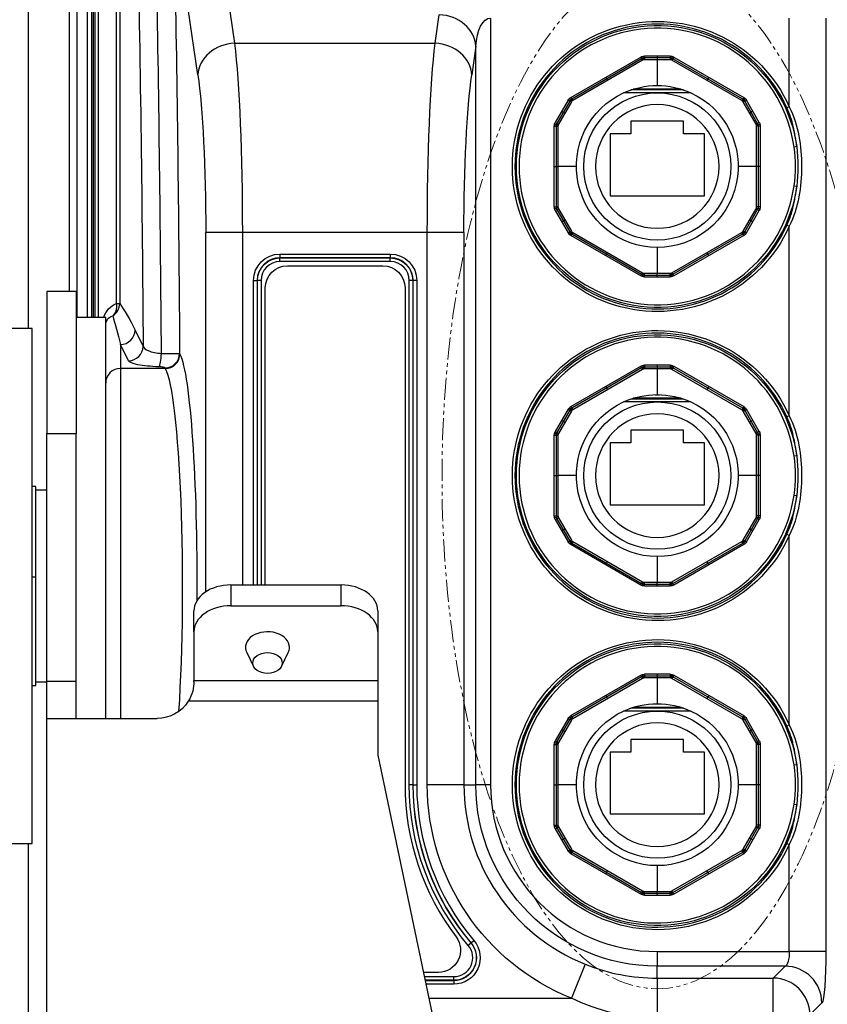
# Model space of a CAD drawing. Units: millimetres. Extents: x -1485 to 0, y 0 to 1050.
# Drawn here: x -462 to -352, y 390 to 523 of the extents above; entities that cross this region are included whole.
import ezdxf

# ---------------------------------------------------------------- set-up
doc = ezdxf.new("R2010")
doc.units = ezdxf.units.MM
doc.header["$LTSCALE"] = 5
doc.linetypes.add('PHANTOM', pattern=[11, 6, -1, 1, -1, 1, -1])
doc.layers.get('0').update_dxf_attribs({"lineweight": 25})
doc.layers.add('1', color=4, linetype='Continuous', lineweight=15)

msp = doc.modelspace()

# ---------------------------------------------------------------- linework, layer by layer
at = {"linetype": 'Continuous'}
for p, q in [((-460.69303, 481.37738), (-460.69303, 564.87914)), ((-455.11456, 486.37758), (-455.11456, 551.37914)), ((-454.11789, 551.37914), (-454.11789, 482.87649)), ((-452.12029, 551.37914), (-452.12029, 482.87649)), ((-451.89303, 551.37914), (-451.89303, 482.87649)), ((-451.64031, 482.87649), (-451.64031, 551.37914)), ((-451.1996, 551.37914), (-451.1996, 482.87649)), ((-448.72113, 484.75432), (-448.72113, 551.34519)), ((-448.28042, 551.34519), (-448.28042, 484.75432)), ((-433.98348, 529.10238), (-432.67334, 520.11808)), ((-437.65431, 515.83054), (-438.96445, 524.81484)), ((-405.39994, 520.11808), (-404.83373, 524.00089)), ((-397.86037, 523.54701), (-397.86037, 419.37914)), ((-357.23679, 511.4997), (-357.23679, 523.54701)), ((-352.25582, 523.54701), (-352.25582, 396.71181)), ((-432.67334, 520.11808), (-405.39994, 520.11808)), ((-399.85276, 519.71334), (-400.41897, 515.83054)), ((-399.85276, 419.37914), (-399.85276, 519.71334)), ((-386.94175, 512.76183), (-377.44432, 518.24517)), ((-377.31932, 518.02866), (-386.81675, 512.54532)), ((-377.19432, 517.81216), (-386.69175, 512.32882)), ((-377.44432, 518.24517), (-377.19432, 517.81216)), ((-376.94432, 518.37914), (-376.94432, 517.87914)), ((-373.44175, 518.37914), (-376.94432, 518.37914)), ((-373.44175, 518.12914), (-376.94432, 518.12914)), ((-373.44175, 517.87914), (-376.94432, 517.87914)), ((-375.19303, 518.37914), (-375.19303, 517.87914)), ((-375.19303, 517.87914), (-375.19303, 514.37914)), ((-373.44175, 518.37914), (-373.44175, 517.87914)), ((-372.94175, 518.24517), (-373.19175, 517.81216)), ((-363.69432, 512.32882), (-373.19175, 517.81216)), ((-363.56932, 512.54532), (-373.06675, 518.02866)), ((-372.94175, 518.24517), (-363.44432, 512.76183)), ((-382.19303, 515.5035), (-381.94303, 515.07049)), ((-368.19303, 515.5035), (-368.44303, 515.07049)), ((-371.60977, 513.77914), (-378.7763, 513.77914)), ((-371.92552, 513.88262), (-378.46054, 513.88262)), ((-375.49413, 514.37502), (-374.89193, 514.37502)), ((-387.30777, 512.3958), (-389.05906, 509.36248)), ((-387.30777, 512.3958), (-386.87476, 512.1458)), ((-386.94175, 512.76183), (-386.69175, 512.32882)), ((-375.19303, 513.37914), (-379.77561, 513.37914)), ((-370.61046, 513.37914), (-375.19303, 513.37914)), ((-363.44432, 512.76183), (-363.69432, 512.32882)), ((-363.51131, 512.1458), (-363.0783, 512.3958)), ((-361.32701, 509.36248), (-363.0783, 512.3958)), ((-387.09126, 512.2708), (-388.84255, 509.23748)), ((-386.87476, 512.1458), (-388.62605, 509.11248)), ((-361.76002, 509.11248), (-363.51131, 512.1458)), ((-361.54352, 509.23748), (-363.2948, 512.2708)), ((-357.23679, 511.4997), (-357.55894, 511.35402)), ((-388.18342, 510.87914), (-387.7504, 510.62914)), ((-362.20265, 510.87914), (-362.63567, 510.62914)), ((-389.19303, 508.86248), (-388.69303, 508.86248)), ((-389.19303, 497.8958), (-389.19303, 508.86248)), ((-389.05906, 509.36248), (-388.62605, 509.11248)), ((-388.94303, 508.86248), (-388.94303, 497.8958)), ((-388.69303, 508.86248), (-388.69303, 497.8958)), ((-371.60803, 509.52914), (-378.77803, 509.52914)), ((-378.77803, 509.52914), (-378.77803, 507.80914)), ((-371.60803, 507.80914), (-371.60803, 509.52914)), ((-361.32701, 509.36248), (-361.76002, 509.11248)), ((-361.71007, 508.99189), (-361.22711, 509.1213)), ((-361.69303, 497.8958), (-361.69303, 508.86248)), ((-361.19303, 508.86248), (-361.69303, 508.86248)), ((-361.44303, 497.8958), (-361.44303, 508.86248)), ((-361.19303, 508.86248), (-361.19303, 497.8958)), ((-378.77803, 507.80914), (-381.60303, 507.80914)), ((-381.60303, 507.80914), (-381.60303, 499.40914)), ((-368.78303, 507.80914), (-371.60803, 507.80914)), ((-368.78303, 499.40914), (-368.78303, 507.80914)), ((-356.23735, 506.07518), (-356.58739, 506.0254)), ((-389.19303, 503.37914), (-388.69303, 503.37914)), ((-386.19303, 503.37914), (-388.69303, 503.37914)), ((-361.69303, 503.37914), (-364.19303, 503.37914)), ((-361.19303, 503.37914), (-361.69303, 503.37914)), ((-356.58739, 500.73289), (-356.23735, 500.6831)), ((-381.60303, 499.40914), (-368.78303, 499.40914)), ((-389.19303, 497.8958), (-388.69303, 497.8958)), ((-388.676, 497.7664), (-389.15896, 497.63699)), ((-361.71007, 497.7664), (-361.22711, 497.63699)), ((-361.19303, 497.8958), (-361.69303, 497.8958)), ((-389.05906, 497.3958), (-388.62605, 497.6458)), ((-389.05906, 497.3958), (-387.30777, 494.36248)), ((-388.84255, 497.5208), (-387.09126, 494.48748)), ((-388.62605, 497.6458), (-386.87476, 494.61248)), ((-363.51131, 494.61248), (-361.76002, 497.6458)), ((-363.2948, 494.48748), (-361.54352, 497.5208)), ((-363.0783, 494.36248), (-361.32701, 497.3958)), ((-361.32701, 497.3958), (-361.76002, 497.6458)), ((-388.18342, 495.87914), (-387.7504, 496.12914)), ((-362.20265, 495.87914), (-362.63567, 496.12914)), ((-357.55894, 495.40427), (-357.23679, 495.25859)), ((-357.23679, 469.4997), (-357.23679, 495.25859)), ((-431.61138, 494.39281), (-436.59235, 494.39281)), ((-436.59235, 445.5769), (-436.59235, 494.39281)), ((-406.46191, 494.39281), (-431.61138, 494.39281)), ((-431.61138, 494.39281), (-431.61138, 446.5212)), ((-401.48093, 494.39281), (-406.46191, 494.39281)), ((-406.46191, 419.37914), (-406.46191, 494.39281)), ((-401.48093, 494.39281), (-401.48093, 419.37914)), ((-387.30777, 494.36248), (-386.87476, 494.61248)), ((-386.7953, 494.50893), (-387.14885, 494.15538)), ((-386.69175, 494.42947), (-386.94175, 493.99646)), ((-386.94175, 493.99646), (-386.69175, 494.42947)), ((-377.44432, 488.51312), (-386.94175, 493.99646)), ((-386.81675, 494.21296), (-377.31932, 488.72963)), ((-386.69175, 494.42947), (-377.19432, 488.94613)), ((-373.19175, 488.94613), (-363.69432, 494.42947)), ((-373.06675, 488.72963), (-363.56932, 494.21296)), ((-363.44432, 493.99646), (-372.94175, 488.51312)), ((-363.44432, 493.99646), (-363.69432, 494.42947)), ((-363.59077, 494.50893), (-363.23722, 494.15538)), ((-363.51131, 494.61248), (-363.0783, 494.36248)), ((-363.0783, 494.36248), (-363.51131, 494.61248)), ((-375.19303, 492.37914), (-375.19303, 488.87914)), ((-426.49303, 491.47502), (-426.49303, 490.98262)), ((-426.49303, 491.47502), (-411.49303, 491.47502)), ((-411.49303, 491.47502), (-411.49303, 490.98262)), ((-382.19303, 491.25479), (-381.94303, 491.6878)), ((-368.19303, 491.25479), (-368.44303, 491.6878)), ((-426.49303, 490.98262), (-426.49303, 490.952)), ((-411.49303, 490.98262), (-426.49303, 490.98262)), ((-426.49303, 490.45959), (-426.49303, 490.952)), ((-426.49303, 490.952), (-411.49303, 490.952)), ((-411.49303, 490.45959), (-426.49303, 490.45959)), ((-425.49303, 489.87914), (-412.49303, 489.87914)), ((-411.49303, 490.952), (-411.49303, 490.98262)), ((-411.49303, 490.45959), (-411.49303, 490.952)), ((-377.44432, 488.51312), (-377.19432, 488.94613)), ((-376.94432, 488.37914), (-376.94432, 488.87914)), ((-376.94432, 488.87914), (-373.44175, 488.87914)), ((-376.94432, 488.62914), (-373.44175, 488.62914)), ((-376.94432, 488.37914), (-373.44175, 488.37914)), ((-375.19303, 488.37914), (-375.19303, 488.87914)), ((-373.44175, 488.37914), (-373.44175, 488.87914)), ((-372.94175, 488.51312), (-373.19175, 488.94613)), ((-430.08891, 487.87914), (-429.59651, 487.87914)), ((-430.08891, 446.52083), (-430.08891, 487.87914)), ((-429.56589, 487.87914), (-429.59651, 487.87914)), ((-429.59651, 487.87914), (-429.59651, 446.52083)), ((-429.07348, 487.87914), (-429.56589, 487.87914)), ((-429.56589, 446.52083), (-429.56589, 487.87914)), ((-429.07348, 487.87914), (-429.07348, 446.52083)), ((-408.42018, 487.87914), (-408.91258, 487.87914)), ((-408.91258, 419.37914), (-408.91258, 487.87914)), ((-408.42018, 487.87914), (-408.42018, 419.37914)), ((-408.38956, 487.87914), (-408.42018, 487.87914)), ((-408.38956, 419.37914), (-408.38956, 487.87914)), ((-407.89716, 487.87914), (-408.38956, 487.87914)), ((-407.89716, 487.87914), (-407.89716, 419.37914)), ((-454.19303, 486.37914), (-458.19303, 486.37914)), ((-458.19303, 486.37914), (-458.19303, 467.10691)), ((-454.19303, 486.37914), (-454.19303, 467.10691)), ((-428.49303, 446.52118), (-428.49303, 486.87914)), ((-409.49303, 486.87914), (-409.49303, 419.37914)), ((-448.72113, 484.75432), (-448.28042, 484.75432)), ((-450.19303, 482.87914), (-454.19303, 482.87914)), ((-450.19303, 428.38136), (-450.19303, 482.87914)), ((-460.19303, 481.37914), (-462.99303, 481.37914)), ((-460.19303, 411.37914), (-460.19303, 481.37914)), ((-446.20065, 481.15489), (-445.10058, 478.93779)), ((-448.19303, 479.18527), (-448.19303, 475.92338)), ((-447.09297, 476.96818), (-448.19303, 479.18527)), ((-440.13522, 477.97089), (-440.09657, 477.89299)), ((-376.94432, 476.37914), (-376.94432, 475.87914)), ((-373.44175, 476.37914), (-376.94432, 476.37914)), ((-375.19303, 476.37914), (-375.19303, 475.87914)), ((-373.44175, 476.37914), (-373.44175, 475.87914)), ((-442.08896, 475.92338), (-448.19303, 475.92338)), ((-448.19303, 475.92338), (-448.19303, 428.38015)), ((-442.08896, 475.92338), (-442.12761, 476.00128)), ((-386.94175, 470.76183), (-377.44432, 476.24517)), ((-377.31932, 476.02866), (-386.81675, 470.54532)), ((-377.19432, 475.81216), (-386.69175, 470.32882)), ((-377.44432, 476.24517), (-377.19432, 475.81216)), ((-373.44175, 476.12914), (-376.94432, 476.12914)), ((-373.44175, 475.87914), (-376.94432, 475.87914)), ((-375.19303, 475.87914), (-375.19303, 472.37914)), ((-372.94175, 476.24517), (-373.19175, 475.81216)), ((-363.69432, 470.32882), (-373.19175, 475.81216)), ((-363.56932, 470.54532), (-373.06675, 476.02866)), ((-372.94175, 476.24517), (-363.44432, 470.76183)), ((-382.19303, 473.5035), (-381.94303, 473.07049)), ((-375.49413, 472.37502), (-374.89193, 472.37502)), ((-368.19303, 473.5035), (-368.44303, 473.07049)), ((-375.19303, 471.37914), (-379.77561, 471.37914)), ((-371.60977, 471.77914), (-378.7763, 471.77914)), ((-371.92552, 471.88262), (-378.46054, 471.88262)), ((-370.61046, 471.37914), (-375.19303, 471.37914)), ((-387.30777, 470.3958), (-389.05906, 467.36248)), ((-387.09126, 470.2708), (-388.84255, 467.23748)), ((-386.87476, 470.1458), (-388.62605, 467.11248)), ((-387.30777, 470.3958), (-386.87476, 470.1458)), ((-386.94175, 470.76183), (-386.69175, 470.32882)), ((-363.44432, 470.76183), (-363.69432, 470.32882)), ((-363.51131, 470.1458), (-363.0783, 470.3958)), ((-361.76002, 467.11248), (-363.51131, 470.1458)), ((-361.54352, 467.23748), (-363.2948, 470.2708)), ((-361.32701, 467.36248), (-363.0783, 470.3958)), ((-388.18342, 468.87914), (-387.7504, 468.62914)), ((-362.20265, 468.87914), (-362.63567, 468.62914)), ((-357.23679, 469.4997), (-357.55894, 469.35402)), ((-458.19303, 467.10691), (-454.19303, 467.10691)), ((-458.19303, 433.45078), (-458.19303, 467.10691)), ((-454.19303, 433.45078), (-454.19303, 467.10691)), ((-389.05906, 467.36248), (-388.62605, 467.11248)), ((-371.60803, 467.52914), (-378.77803, 467.52914)), ((-378.77803, 467.52914), (-378.77803, 465.80914)), ((-371.60803, 465.80914), (-371.60803, 467.52914)), ((-361.32701, 467.36248), (-361.76002, 467.11248)), ((-361.71007, 466.99189), (-361.22711, 467.1213)), ((-389.19303, 466.86248), (-388.69303, 466.86248)), ((-389.19303, 455.8958), (-389.19303, 466.86248)), ((-388.94303, 466.86248), (-388.94303, 455.8958)), ((-388.69303, 466.86248), (-388.69303, 455.8958)), ((-378.77803, 465.80914), (-381.60303, 465.80914)), ((-381.60303, 465.80914), (-381.60303, 457.40914)), ((-368.78303, 465.80914), (-371.60803, 465.80914)), ((-368.78303, 457.40914), (-368.78303, 465.80914)), ((-361.19303, 466.86248), (-361.69303, 466.86248)), ((-361.69303, 455.8958), (-361.69303, 466.86248)), ((-361.44303, 455.8958), (-361.44303, 466.86248)), ((-361.19303, 466.86248), (-361.19303, 455.8958)), ((-356.23735, 464.07518), (-356.58739, 464.0254)), ((-389.19303, 461.37914), (-388.69303, 461.37914)), ((-386.19303, 461.37914), (-388.69303, 461.37914)), ((-361.69303, 461.37914), (-364.19303, 461.37914)), ((-361.19303, 461.37914), (-361.69303, 461.37914)), ((-459.69303, 459.87914), (-460.19303, 459.87914)), ((-459.69303, 432.87914), (-459.69303, 459.87914)), ((-458.19303, 459.37914), (-459.69303, 459.37914)), ((-356.58739, 458.73289), (-356.23735, 458.6831)), ((-381.60303, 457.40914), (-368.78303, 457.40914)), ((-389.19303, 455.8958), (-388.69303, 455.8958)), ((-388.676, 455.7664), (-389.15896, 455.63699)), ((-389.05906, 455.3958), (-388.62605, 455.6458)), ((-389.05906, 455.3958), (-387.30777, 452.36248)), ((-388.84255, 455.5208), (-387.09126, 452.48748)), ((-388.62605, 455.6458), (-386.87476, 452.61248)), ((-363.51131, 452.61248), (-361.76002, 455.6458)), ((-363.2948, 452.48748), (-361.54352, 455.5208)), ((-363.0783, 452.36248), (-361.32701, 455.3958)), ((-361.32701, 455.3958), (-361.76002, 455.6458)), ((-361.71007, 455.7664), (-361.22711, 455.63699)), ((-361.19303, 455.8958), (-361.69303, 455.8958)), ((-388.18342, 453.87914), (-387.7504, 454.12914)), ((-362.20265, 453.87914), (-362.63567, 454.12914)), ((-387.30777, 452.36248), (-386.87476, 452.61248)), ((-386.7953, 452.50893), (-387.14885, 452.15538)), ((-386.69175, 452.42947), (-386.94175, 451.99646)), ((-386.94175, 451.99646), (-386.69175, 452.42947)), ((-386.81675, 452.21296), (-377.31932, 446.72963)), ((-386.69175, 452.42947), (-377.19432, 446.94613)), ((-373.19175, 446.94613), (-363.69432, 452.42947)), ((-373.06675, 446.72963), (-363.56932, 452.21296)), ((-363.44432, 451.99646), (-363.69432, 452.42947)), ((-363.59077, 452.50893), (-363.23722, 452.15538)), ((-363.51131, 452.61248), (-363.0783, 452.36248)), ((-363.0783, 452.36248), (-363.51131, 452.61248)), ((-357.55894, 453.40427), (-357.23679, 453.25859)), ((-357.23679, 427.4997), (-357.23679, 453.25859)), ((-377.44432, 446.51312), (-386.94175, 451.99646)), ((-363.44432, 451.99646), (-372.94175, 446.51312)), ((-382.19303, 449.25479), (-381.94303, 449.6878)), ((-375.19303, 450.37914), (-375.19303, 446.87914)), ((-368.19303, 449.25479), (-368.44303, 449.6878)), ((-459.69303, 447.55575), (-460.19303, 447.55575)), ((-377.44432, 446.51312), (-377.19432, 446.94613)), ((-376.94432, 446.37914), (-376.94432, 446.87914)), ((-376.94432, 446.87914), (-373.44175, 446.87914)), ((-375.19303, 446.37914), (-375.19303, 446.87914)), ((-373.44175, 446.37914), (-373.44175, 446.87914)), ((-372.94175, 446.51312), (-373.19175, 446.94613)), ((-433.19303, 446.52128), (-418.19303, 446.52128)), ((-433.19303, 446.52128), (-433.19303, 443.69285)), ((-418.19303, 443.69285), (-418.19303, 446.52128)), ((-376.94432, 446.62914), (-373.44175, 446.62914)), ((-376.94432, 446.37914), (-373.44175, 446.37914)), ((-438.19303, 440.15732), (-438.19303, 442.98575)), ((-433.19303, 443.69285), (-418.19303, 443.69285)), ((-413.19303, 442.98575), (-413.19303, 440.15732)), ((-438.19303, 440.15732), (-438.19303, 433.55072)), ((-413.19303, 440.15732), (-413.19303, 433.55072)), ((-431.02146, 437.32889), (-430.07865, 435.44327)), ((-426.30742, 435.44327), (-425.36461, 437.32889)), ((-438.19303, 433.37914), (-438.19303, 433.55072)), ((-438.19303, 433.55072), (-413.19303, 433.55072)), ((-413.19303, 433.55072), (-413.19303, 430.72229)), ((-386.94175, 428.76183), (-377.44432, 434.24517)), ((-377.31932, 434.02866), (-386.81675, 428.54532)), ((-377.19432, 433.81216), (-386.69175, 428.32882)), ((-377.44432, 434.24517), (-377.19432, 433.81216)), ((-376.94432, 434.37914), (-376.94432, 433.87914)), ((-373.44175, 434.37914), (-376.94432, 434.37914)), ((-373.44175, 434.12914), (-376.94432, 434.12914)), ((-373.44175, 433.87914), (-376.94432, 433.87914)), ((-375.19303, 434.37914), (-375.19303, 433.87914)), ((-375.19303, 433.87914), (-375.19303, 430.37914)), ((-373.44175, 434.37914), (-373.44175, 433.87914)), ((-372.94175, 434.24517), (-373.19175, 433.81216)), ((-363.69432, 428.32882), (-373.19175, 433.81216)), ((-363.56932, 428.54532), (-373.06675, 434.02866)), ((-372.94175, 434.24517), (-363.44432, 428.76183)), ((-460.19303, 432.87914), (-459.69303, 432.87914)), ((-459.69303, 433.37914), (-458.19303, 433.37914)), ((-458.19303, 433.45078), (-454.19303, 433.45078)), ((-458.19303, 428.37914), (-458.19303, 433.45078)), ((-454.19303, 428.37914), (-454.19303, 433.45078)), ((-382.19303, 431.5035), (-381.94303, 431.07049)), ((-368.19303, 431.5035), (-368.44303, 431.07049)), ((-413.19303, 430.72229), (-438.95734, 430.72229)), ((-413.19303, 430.72229), (-413.19303, 423.37914)), ((-371.60977, 429.77914), (-378.7763, 429.77914)), ((-371.92552, 429.88262), (-378.46054, 429.88262)), ((-375.49413, 430.37502), (-374.89193, 430.37502)), ((-458.19303, 428.37914), (-449.19303, 428.37914)), ((-458.19303, 318.37914), (-458.19303, 428.37914)), ((-449.19303, 428.37914), (-443.19303, 428.37914)), ((-387.30777, 428.3958), (-389.05906, 425.36248)), ((-387.09126, 428.2708), (-388.84255, 425.23748)), ((-386.87476, 428.1458), (-388.62605, 425.11248)), ((-387.30777, 428.3958), (-386.87476, 428.1458)), ((-386.94175, 428.76183), (-386.69175, 428.32882)), ((-375.19303, 429.37914), (-379.77561, 429.37914)), ((-370.61046, 429.37914), (-375.19303, 429.37914)), ((-363.44432, 428.76183), (-363.69432, 428.32882)), ((-363.51131, 428.1458), (-363.0783, 428.3958)), ((-361.76002, 425.11248), (-363.51131, 428.1458)), ((-361.54352, 425.23748), (-363.2948, 428.2708)), ((-361.32701, 425.36248), (-363.0783, 428.3958)), ((-388.18342, 426.87914), (-387.7504, 426.62914)), ((-362.20265, 426.87914), (-362.63567, 426.62914)), ((-357.23679, 427.4997), (-357.55894, 427.35402)), ((-371.60803, 425.52914), (-378.77803, 425.52914)), ((-378.77803, 425.52914), (-378.77803, 423.80914)), ((-371.60803, 423.80914), (-371.60803, 425.52914)), ((-389.19303, 424.86248), (-388.69303, 424.86248)), ((-389.19303, 413.8958), (-389.19303, 424.86248)), ((-389.05906, 425.36248), (-388.62605, 425.11248)), ((-388.94303, 424.86248), (-388.94303, 413.8958)), ((-388.69303, 424.86248), (-388.69303, 413.8958)), ((-361.32701, 425.36248), (-361.76002, 425.11248)), ((-361.71007, 424.99189), (-361.22711, 425.1213)), ((-361.19303, 424.86248), (-361.69303, 424.86248)), ((-361.69303, 413.8958), (-361.69303, 424.86248)), ((-361.44303, 413.8958), (-361.44303, 424.86248)), ((-361.19303, 424.86248), (-361.19303, 413.8958)), ((-413.19303, 423.37914), (-398.20771, 352.19883)), ((-378.77803, 423.80914), (-381.60303, 423.80914)), ((-381.60303, 423.80914), (-381.60303, 415.40914)), ((-368.78303, 423.80914), (-371.60803, 423.80914)), ((-368.78303, 415.40914), (-368.78303, 423.80914)), ((-356.23735, 422.07518), (-356.58739, 422.0254)), ((-408.42018, 419.37914), (-408.91258, 419.37914)), ((-408.42018, 419.37914), (-408.38956, 419.37914)), ((-408.38956, 419.37914), (-407.89716, 419.37914)), ((-401.48093, 419.37914), (-406.46191, 419.37914)), ((-401.48093, 419.37914), (-399.85276, 419.37914)), ((-397.86037, 419.37914), (-399.85276, 419.37914)), ((-389.19303, 419.37914), (-388.69303, 419.37914)), ((-386.19303, 419.37914), (-388.69303, 419.37914)), ((-361.69303, 419.37914), (-364.19303, 419.37914)), ((-361.19303, 419.37914), (-361.69303, 419.37914)), ((-356.58739, 416.73289), (-356.23735, 416.6831)), ((-381.60303, 415.40914), (-368.78303, 415.40914)), ((-389.19303, 413.8958), (-388.69303, 413.8958)), ((-388.676, 413.7664), (-389.15896, 413.63699)), ((-389.05906, 413.3958), (-388.62605, 413.6458)), ((-389.05906, 413.3958), (-387.30777, 410.36248)), ((-388.84255, 413.5208), (-387.09126, 410.48748)), ((-388.62605, 413.6458), (-386.87476, 410.61248)), ((-363.51131, 410.61248), (-361.76002, 413.6458)), ((-363.2948, 410.48748), (-361.54352, 413.5208)), ((-363.0783, 410.36248), (-361.32701, 413.3958)), ((-361.32701, 413.3958), (-361.76002, 413.6458)), ((-361.71007, 413.7664), (-361.22711, 413.63699)), ((-361.19303, 413.8958), (-361.69303, 413.8958)), ((-388.18342, 411.87914), (-387.7504, 412.12914)), ((-362.20265, 411.87914), (-362.63567, 412.12914)), ((-462.99303, 411.37914), (-460.19303, 411.37914)), ((-460.69303, 345.54675), (-460.69303, 411.38091)), ((-357.55894, 411.40427), (-357.23679, 411.25859)), ((-357.23679, 396.71181), (-357.23679, 411.25859)), ((-387.30777, 410.36248), (-386.87476, 410.61248)), ((-386.7953, 410.50893), (-387.14885, 410.15538)), ((-386.69175, 410.42947), (-386.94175, 409.99646)), ((-386.94175, 409.99646), (-386.69175, 410.42947)), ((-377.44432, 404.51312), (-386.94175, 409.99646)), ((-386.81675, 410.21296), (-377.31932, 404.72963)), ((-386.69175, 410.42947), (-377.19432, 404.94613)), ((-373.19175, 404.94613), (-363.69432, 410.42947)), ((-373.06675, 404.72963), (-363.56932, 410.21296)), ((-363.44432, 409.99646), (-372.94175, 404.51312)), ((-363.44432, 409.99646), (-363.69432, 410.42947)), ((-363.59077, 410.50893), (-363.23722, 410.15538)), ((-363.51131, 410.61248), (-363.0783, 410.36248)), ((-363.0783, 410.36248), (-363.51131, 410.61248)), ((-375.19303, 408.37914), (-375.19303, 404.87914)), ((-382.19303, 407.25479), (-381.94303, 407.6878)), ((-368.19303, 407.25479), (-368.44303, 407.6878)), ((-377.44432, 404.51312), (-377.19432, 404.94613)), ((-376.94432, 404.37914), (-376.94432, 404.87914)), ((-376.94432, 404.87914), (-373.44175, 404.87914)), ((-376.94432, 404.62914), (-373.44175, 404.62914)), ((-376.94432, 404.37914), (-373.44175, 404.37914)), ((-375.19303, 404.37914), (-375.19303, 404.87914)), ((-373.44175, 404.37914), (-373.44175, 404.87914)), ((-372.94175, 404.51312), (-373.19175, 404.94613)), ((-400.5176, 397.86846), (-400.89289, 397.54968)), ((-400.5176, 397.86846), (-400.49426, 397.88828)), ((-400.49426, 397.88828), (-400.11897, 398.20705)), ((-375.19303, 396.71181), (-357.23679, 396.71181)), ((-375.19303, 396.71181), (-375.19303, 394.71942)), ((-352.25582, 396.71181), (-357.23679, 396.71181)), ((-385.01232, 394.994), (-386.87285, 390.37355)), ((-375.19303, 393.10016), (-375.19303, 394.71942)), ((-357.79584, 394.71942), (-375.19303, 394.71942)), ((-359.4151, 393.10016), (-357.79584, 394.71942)), ((-404.94266, 393.87914), (-406.9826, 393.87914)), ((-406.86031, 393.29869), (-402.85962, 393.29869)), ((-402.85962, 392.80629), (-406.75692, 392.80629)), ((-406.75027, 392.77567), (-402.85962, 392.77567)), ((-402.85962, 392.28327), (-406.64688, 392.28327)), ((-402.85962, 392.80629), (-402.85962, 393.29869)), ((-402.85962, 392.77567), (-402.85962, 392.80629)), ((-402.85962, 392.77567), (-402.85962, 392.28327)), ((-375.19303, 393.10016), (-375.19303, 387.66831)), ((-375.19303, 393.10016), (-359.4151, 393.10016)), ((-359.4151, 387.66831), (-359.4151, 393.10016)), ((-406.24463, 390.37355), (-386.87285, 390.37355)), ((-352.81486, 389.73844), (-354.43413, 388.11918))]:
    msp.add_line(p, q, dxfattribs=at)
for centre in [(-375.19303, 503.37914), (-375.19303, 461.37914), (-375.19303, 419.37914)]:
    msp.add_circle(centre, 10, dxfattribs=at)
at = {"linetype": 'Continuous', "extrusion": (0, 0, -1)}
for centre in [(375.19303, 503.37914), (375.19303, 461.37914), (375.19303, 419.37914)]:
    msp.add_circle(centre, 8.4, dxfattribs=at)
for centre, radius, start, end in [((375.19303, 503.37914), 19.70711, 204.33446, 155.66554), ((375.19303, 503.37914), 19.14645, 188.0948051, 171.9051949), ((376.94432, 517.37914), 1, 60, 90), ((373.44175, 517.37914), 1, 90, 120), ((375.19303, 503.37914), 11, 65.3793774, 90.0000041), ((375.19303, 503.37914), 11, 89.9999989, 114.6206256), ((386.44175, 511.8958), 1, 30, 60), ((375.19303, 503.37914), 11, 114.6199773, 65.3800227), ((363.94432, 511.8958), 1, 120, 150), ((388.19303, 508.86248), 1, 0, 30), ((362.19303, 508.86248), 0.75, 150, 180), ((362.19303, 508.86248), 1, 150, 180), ((388.19303, 497.8958), 1, 330, 0), ((388.19303, 497.8958), 0.75, 330, 0), ((362.19303, 497.8958), 0.75, 180, 210), ((362.19303, 497.8958), 1, 180, 210), ((386.44175, 494.86248), 1, 300, 330), ((386.44175, 494.86248), 0.75, 300, 330), ((363.94432, 494.86248), 0.75, 210, 240), ((363.94432, 494.86248), 1, 210, 240), ((426.49303, 487.87914), 3.59588, 0, 90), ((411.49303, 487.87914), 3.59588, 90, 180), ((426.49303, 487.87914), 3.07285, 0, 90), ((425.49303, 486.87914), 3, 0, 90), ((412.49303, 486.87914), 3, 90, 180), ((411.49303, 487.87914), 3.07285, 90, 180), ((376.94432, 489.37914), 1, 270, 300), ((373.44175, 489.37914), 1, 240, 270), ((375.19303, 461.37914), 19.70711, 204.33446, 155.66554), ((375.19303, 461.37914), 19.14645, 188.0948051, 171.9051949), ((376.94432, 475.37914), 1, 60, 90), ((373.44175, 475.37914), 1, 90, 120), ((375.19303, 461.37914), 11, 65.3793774, 90.0000041), ((375.19303, 461.37914), 11, 89.9999989, 114.6206256), ((375.19303, 461.37914), 11, 114.6199773, 65.3800227), ((386.44175, 469.8958), 1, 30, 60), ((363.94432, 469.8958), 1, 120, 150), ((388.19303, 466.86248), 1, 0, 30), ((362.19303, 466.86248), 0.75, 150, 180), ((362.19303, 466.86248), 1, 150, 180), ((388.19303, 455.8958), 1, 330, 0), ((388.19303, 455.8958), 0.75, 330, 0), ((362.19303, 455.8958), 0.75, 180, 210), ((362.19303, 455.8958), 1, 180, 210), ((386.44175, 452.86248), 1, 300, 330), ((386.44175, 452.86248), 0.75, 300, 330), ((363.94432, 452.86248), 0.75, 210, 240), ((363.94432, 452.86248), 1, 210, 240), ((376.94432, 447.37914), 1, 270, 300), ((373.44175, 447.37914), 1, 240, 270), ((375.19303, 419.37914), 19.70711, 204.33446, 155.66554), ((375.19303, 419.37914), 19.14645, 188.0948051, 171.9051949), ((376.94432, 433.37914), 1, 60, 90), ((373.44175, 433.37914), 1, 90, 120), ((443.19303, 433.37914), 5, 212.0981245, 270), ((375.19303, 419.37914), 11, 65.3793774, 90.0000041), ((375.19303, 419.37914), 11, 89.9999989, 114.6206256), ((386.44175, 427.8958), 1, 30, 60), ((375.19303, 419.37914), 11, 114.6199773, 65.3800227), ((363.94432, 427.8958), 1, 120, 150), ((388.19303, 424.86248), 1, 0, 30), ((362.19303, 424.86248), 0.75, 150, 180), ((362.19303, 424.86248), 1, 150, 180), ((375.19303, 419.37914), 33.71955, 319.6554254, 0), ((375.19303, 419.37914), 33.19653, 319.6554254, 0), ((375.19303, 419.37914), 31.26887, 291.9333987, 0), ((375.19303, 419.37914), 24.65973, 270, 0), ((388.19303, 413.8958), 1, 330, 0), ((388.19303, 413.8958), 0.75, 330, 0), ((362.19303, 413.8958), 0.75, 180, 210), ((362.19303, 413.8958), 1, 180, 210), ((386.44175, 410.86248), 1, 300, 330), ((386.44175, 410.86248), 0.75, 300, 330), ((363.94432, 410.86248), 0.75, 210, 240), ((363.94432, 410.86248), 1, 210, 240), ((376.94432, 405.37914), 1, 270, 300), ((373.44175, 405.37914), 1, 240, 270), ((404.94266, 396.87914), 3, 142.8993412, 270), ((402.85962, 395.87914), 3.59588, 139.6554254, 270), ((402.85962, 395.87914), 3.07285, 139.6554254, 270)]:
    msp.add_arc(centre, radius, start, end, dxfattribs=at)
at = {"linetype": 'Continuous'}
for centre, radius, start, end in [((-375.19303, 503.37914), 19.35355, 24.33446, 335.66554), ((-375.19303, 503.37914), 18.79289, 8.0948051, 351.9051949), ((-376.94432, 517.37914), 0.5, 90, 120), ((-373.44175, 517.37914), 0.5, 60, 90), ((-386.44175, 511.8958), 0.5, 120, 150), ((-363.94432, 511.8958), 0.5, 30, 60), ((-388.19303, 508.86248), 0.5, 150, 180), ((-362.19303, 508.86248), 0.5, 0, 30), ((-388.19303, 497.8958), 0.5, 180, 210), ((-362.19303, 497.8958), 0.5, 330, 0), ((-386.44175, 494.86248), 0.5, 210, 240), ((-363.94432, 494.86248), 0.5, 300, 330), ((-426.49303, 487.87914), 3.10347, 90, 180), ((-426.49303, 487.87914), 2.58045, 90, 180), ((-411.49303, 487.87914), 3.10347, 0, 90), ((-411.49303, 487.87914), 2.58045, 0, 90), ((-376.94432, 489.37914), 0.5, 240, 270), ((-373.44175, 489.37914), 0.5, 270, 300), ((-375.19303, 461.37914), 19.35355, 24.33446, 335.66554), ((-375.19303, 461.37914), 18.79289, 8.0948051, 351.9051949), ((-376.94432, 475.37914), 0.5, 90, 120), ((-373.44175, 475.37914), 0.5, 60, 90), ((-386.44175, 469.8958), 0.5, 120, 150), ((-363.94432, 469.8958), 0.5, 30, 60), ((-388.19303, 466.86248), 0.5, 150, 180), ((-362.19303, 466.86248), 0.5, 0, 30), ((-388.19303, 455.8958), 0.5, 180, 210), ((-362.19303, 455.8958), 0.5, 330, 0), ((-386.44175, 452.86248), 0.5, 210, 240), ((-363.94432, 452.86248), 0.5, 300, 330), ((-376.94432, 447.37914), 0.5, 240, 270), ((-373.44175, 447.37914), 0.5, 270, 300), ((-375.19303, 419.37914), 19.35355, 24.33446, 335.66554), ((-375.19303, 419.37914), 18.79289, 8.0948051, 351.9051949), ((-376.94432, 433.37914), 0.5, 90, 120), ((-373.44175, 433.37914), 0.5, 60, 90), ((-386.44175, 427.8958), 0.5, 120, 150), ((-363.94432, 427.8958), 0.5, 30, 60), ((-388.19303, 424.86248), 0.5, 150, 180), ((-362.19303, 424.86248), 0.5, 0, 30), ((-375.19303, 419.37914), 34.3, 180, 217.1006588), ((-375.19303, 419.37914), 33.22715, 180, 220.3445746), ((-375.19303, 419.37914), 32.70412, 180, 220.3445746), ((-375.19303, 419.37914), 26.2879, 180, 248.0666013), ((-375.19303, 419.37914), 22.66734, 180, 270), ((-388.19303, 413.8958), 0.5, 180, 210), ((-362.19303, 413.8958), 0.5, 330, 0), ((-386.44175, 410.86248), 0.5, 210, 240), ((-363.94432, 410.86248), 0.5, 300, 330), ((-376.94432, 405.37914), 0.5, 240, 270), ((-373.44175, 405.37914), 0.5, 270, 300), ((-402.85962, 395.87914), 3.10347, 270, 40.3445746), ((-402.85962, 395.87914), 2.58045, 270, 40.3445746)]:
    msp.add_arc(centre, radius, start, end, dxfattribs=at)
at = {"linetype": 'Continuous', "extrusion": (0, 0, -1)}
for centre, major_axis, ratio, start_param, end_param in [((-480.59435, 446.37914), (0, 407), 0.087488664, 1.351489571, 1.490714084), ((-397.86037, 519.34731), (0, 4.1997), 0.476224645, 4.799655443, 6.283185307), ((-433.7986, 494.39281), (0, 30), 0.07290722, 0.540387846, 1.570796327), ((-404.27469, 494.39281), (0, 30), 0.07290722, 4.71238898, 5.742797461), ((-438.77957, 494.39281), (0, 25), 0.087488664, 0.540387846, 1.570796327), ((-399.29372, 494.39281), (0, 25), 0.087488664, 4.71238898, 5.742797461), ((-446.64136, 480.83387), (-2.87907, 3.44394), 0.806301296, 5.820405144, 6.539869663), ((-446.20065, 477.09318), (-3.68963, 9.00488), 0.17155866, 0.627485883, 1.174270187), ((-448.19303, 480.83387), (-1.48518, 2.04521), 0.654939202, 5.549320861, 6.573332884), ((-448.19303, 477.09318), (-1.94241, 8.328), 0.057216804, 0.78344763, 1.330231934), ((-440.58272, 446.37914), (0, 32), 0.087488664, 0.174532925, 1.633322738), ((-442.57511, 446.37914), (0, 30), 0.093321241, 0.174532925, 2.175596532), ((-357.84921, 396.71181), (0, 2), 0.306210322, 1.570796327, 3.054326191), ((-352.86824, 396.71181), (0, 7), 0.087488664, 1.570796327, 3.054326191)]:
    msp.add_ellipse(centre, major_axis=major_axis, ratio=ratio, start_param=start_param, end_param=end_param, dxfattribs=at)
at = {"linetype": 'Continuous'}
for centre, major_axis, ratio, start_param, end_param in [((-404.83373, 519.71334), (4.94767, -0.72149), 0.855106169, 0.16890937, 1.694851764), ((-432.67334, 515.83054), (4.94767, 0.72149), 0.855106169, 1.44674089, 2.972683284), ((-405.39994, 515.83054), (4.94767, -0.72149), 0.855106169, 0.16890937, 1.694851764), ((-450.27281, 484.75432), (1.62642, 1.16394), 0.988888082, 4.645597646, 5.656740723), ((-450.27281, 484.75432), (-0.74479, 1.85615), 0.752108934, 3.368608416, 4.419292289), ((-448.19303, 481.15489), (1.79159, 0.88894), 0.981172638, 4.25933177, 5.814993083), ((-447.09297, 478.93779), (1.79159, 0.88894), 0.981172638, 4.25933177, 5.814993083), ((-442.95514, 478.13198), (0.06191, 1.99904), 0.17290788, 3.318822674, 4.642811978), ((-442.12761, 477.97089), (1.79159, 0.88894), 0.981172638, 4.25933177, 5.814993083), ((-442.08896, 477.89299), (1.79159, 0.88894), 0.981172638, 4.25933177, 5.814993083), ((-448.19303, 473.95376), (-2, 0), 0.984807753, 4.71238898, 6.283185307), ((-433.19303, 442.98575), (-5, 0), 0.707106781, 4.71238898, 6.283185307), ((-418.19303, 442.98575), (-5, 0), 0.707106781, 3.141592654, 4.71238898), ((-433.19303, 440.15732), (5, 0), 0.707106781, 1.570796327, 3.141592654), ((-418.19303, 440.15732), (5, 0), 0.707106781, 0, 1.570796327), ((-428.19303, 438.036), (3, 0), 0.707106781, 0, 3.48137572), ((-428.19303, 438.036), (3, 0), 0.707106781, 5.943304173, 6.283185307), ((-357.79584, 389.73844), (3.53553, -3.53553), 0.992432509, 0.789196262, 2.352396392), ((-359.4151, 388.11918), (3.53553, -3.53553), 0.992432509, 0.789196262, 2.352396392)]:
    msp.add_ellipse(centre, major_axis=major_axis, ratio=ratio, start_param=start_param, end_param=end_param, dxfattribs=at)
msp.add_ellipse((-428.19303, 435.91468), major_axis=(2, 0), ratio=0.707106781, dxfattribs=at)
for points, knots in [([(-452.73079, 551.37914), (-452.73079, 548.06106), (-452.73079, 541.59427), (-452.73079, 532.14816), (-452.73079, 523.21019), (-452.73079, 514.78038), (-452.73079, 506.85871), (-452.73079, 499.44519), (-452.73079, 492.53982), (-452.73079, 487.07338), (-452.73079, 483.90873), (-452.73079, 482.87649)], [0, 0, 0, 0, 0.145312019, 0.283206105, 0.413682257, 0.536740475, 0.65238076, 0.760603112, 0.86140753, 0.954794014, 1, 1, 1, 1]), ([(-356.23735, 506.07518), (-356.33432, 506.9787), (-356.4832, 507.88432), (-356.90735, 509.64992), (-357.1799, 510.5159), (-357.55894, 511.35402)], [0, 0, 0, 0, 0.5, 0.5, 1, 1, 1, 1]), ([(-357.23679, 511.4997), (-356.60207, 510.23655), (-356.21379, 508.90135), (-355.69223, 506.14953), (-355.57538, 504.75873), (-355.57554, 501.99689), (-355.69111, 500.61792), (-356.21172, 497.8646), (-356.60272, 496.52045), (-357.23679, 495.25859)], [0, 0, 0, 0, 0.25, 0.25, 0.5, 0.5, 0.75, 0.75, 1, 1, 1, 1]), ([(-357.55894, 495.40427), (-357.18041, 496.24126), (-356.90736, 497.108), (-356.48241, 498.87762), (-356.33397, 499.78285), (-356.23735, 500.6831)], [0, 0, 0, 0, 0.5, 0.5, 1, 1, 1, 1]), ([(-445.10058, 478.93779), (-445.0433, 478.71387), (-444.78537, 478.49919), (-443.91145, 478.15273), (-443.29837, 478.02647), (-442.61463, 477.98233)], [0, 0, 0, 0, 0.5, 0.5, 1, 1, 1, 1]), ([(-442.61463, 477.98233), (-441.96068, 477.98437), (-441.36307, 477.98445), (-440.46723, 477.98042), (-440.19305, 477.9764), (-440.13522, 477.97089)], [0, 0, 0, 0, 0.5, 0.5, 1, 1, 1, 1]), ([(-442.95514, 476.16237), (-444.06233, 476.19666), (-445.07303, 476.29801), (-446.54811, 476.58918), (-446.99651, 476.77377), (-447.09297, 476.96818)], [0, 0, 0, 0, 0.5, 0.5, 1, 1, 1, 1]), ([(-442.12761, 476.00128), (-442.13701, 476.02023), (-442.16373, 476.03914), (-442.24968, 476.07474), (-442.311, 476.09178), (-442.4589, 476.12083), (-442.54691, 476.13329), (-442.73925, 476.15225), (-442.84623, 476.15899), (-442.95514, 476.16237)], [0, 0, 0, 0, 0.246742956, 0.246742956, 0.50101933, 0.50101933, 0.750346743, 0.750346743, 1, 1, 1, 1]), ([(-356.23735, 464.07518), (-356.33432, 464.9787), (-356.4832, 465.88432), (-356.90735, 467.64992), (-357.1799, 468.5159), (-357.55894, 469.35402)], [0, 0, 0, 0, 0.5, 0.5, 1, 1, 1, 1]), ([(-357.23679, 469.4997), (-356.60207, 468.23655), (-356.21379, 466.90135), (-355.69223, 464.14953), (-355.57538, 462.75873), (-355.57554, 459.99689), (-355.69111, 458.61792), (-356.21172, 455.8646), (-356.60272, 454.52045), (-357.23679, 453.25859)], [0, 0, 0, 0, 0.25, 0.25, 0.5, 0.5, 0.75, 0.75, 1, 1, 1, 1]), ([(-357.55894, 453.40427), (-357.18041, 454.24126), (-356.90736, 455.108), (-356.48241, 456.87762), (-356.33397, 457.78285), (-356.23735, 458.6831)], [0, 0, 0, 0, 0.5, 0.5, 1, 1, 1, 1]), ([(-438.19303, 433.37914), (-438.19303, 432.99663), (-438.23909, 432.55115), (-438.48472, 431.63016), (-438.68534, 431.15593), (-438.95734, 430.72229)], [0, 0, 0, 0, 0.5, 0.5, 1, 1, 1, 1]), ([(-356.23735, 422.07518), (-356.33432, 422.9787), (-356.4832, 423.88432), (-356.90735, 425.64992), (-357.1799, 426.5159), (-357.55894, 427.35402)], [0, 0, 0, 0, 0.5, 0.5, 1, 1, 1, 1]), ([(-357.23679, 427.4997), (-356.60207, 426.23655), (-356.21379, 424.90135), (-355.69223, 422.14953), (-355.57538, 420.75873), (-355.57554, 417.99689), (-355.69111, 416.61792), (-356.21172, 413.8646), (-356.60272, 412.52045), (-357.23679, 411.25859)], [0, 0, 0, 0, 0.25, 0.25, 0.5, 0.5, 0.75, 0.75, 1, 1, 1, 1]), ([(-357.55894, 411.40427), (-357.18041, 412.24126), (-356.90736, 413.108), (-356.48241, 414.87762), (-356.33397, 415.78285), (-356.23735, 416.6831)], [0, 0, 0, 0, 0.5, 0.5, 1, 1, 1, 1]), ([(-375.19303, 387.66831), (-377.2242, 387.66831), (-379.21476, 387.90151), (-383.11957, 388.80826), (-385.04485, 389.49024), (-386.87285, 390.37355)], [0, 0, 0, 0, 0.5, 0.5, 1, 1, 1, 1])]:
    msp.add_open_spline(points, degree=3, knots=knots, dxfattribs=at)
for points, degree in [([(-442.61463, 477.98233), (-442.73029, 495.07866), (-442.93923, 512.0625), (-443.24269, 528.93236)], 3), ([(-440.76933, 529.51867), (-440.46232, 512.45141), (-440.25137, 495.26831), (-440.13522, 477.97089)], 3), ([(-376.94432, 518.12914), (-377.14583, 518.12805), (-377.31932, 518.02866)], 2), ([(-377.20314, 518.34507), (-377.13844, 518.10359), (-377.07373, 517.86211)], 2), ([(-373.06675, 518.02866), (-373.2418, 518.12847), (-373.44175, 518.12914)], 2), ([(-373.18293, 518.34507), (-373.24763, 518.10359), (-373.31234, 517.86211)], 2), ([(-387.14885, 512.60291), (-386.97208, 512.42613), (-386.7953, 512.24936)], 2), ([(-386.81675, 512.54532), (-386.99071, 512.44363), (-387.09126, 512.2708)], 2), ([(-363.23722, 512.60291), (-363.41399, 512.42613), (-363.59077, 512.24936)], 2), ([(-363.2948, 512.2708), (-363.3965, 512.44477), (-363.56932, 512.54532)], 2), ([(-389.15896, 509.1213), (-388.91748, 509.0566), (-388.676, 508.99189)], 2), ([(-388.84255, 509.23748), (-388.94236, 509.06243), (-388.94303, 508.86248)], 2), ([(-356.58739, 500.73289), (-356.33685, 502.49439), (-356.3369, 504.26424), (-356.58739, 506.0254)], 3), ([(-356.23735, 506.07518), (-356.01384, 504.28356), (-356.01385, 502.47468), (-356.23735, 500.6831)], 3), ([(-377.31932, 488.72963), (-377.14427, 488.62982), (-376.94432, 488.62914)], 2), ([(-377.20314, 488.41322), (-377.13844, 488.6547), (-377.07373, 488.89618)], 2), ([(-373.44175, 488.62914), (-373.24024, 488.63024), (-373.06675, 488.72963)], 2), ([(-373.18293, 488.41322), (-373.24763, 488.6547), (-373.31234, 488.89618)], 2), ([(-377.20314, 476.34507), (-377.13844, 476.10359), (-377.07373, 475.86211)], 2), ([(-373.18293, 476.34507), (-373.24763, 476.10359), (-373.31234, 475.86211)], 2), ([(-376.94432, 476.12914), (-377.14583, 476.12805), (-377.31932, 476.02866)], 2), ([(-373.06675, 476.02866), (-373.2418, 476.12847), (-373.44175, 476.12914)], 2), ([(-387.14885, 470.60291), (-386.97208, 470.42613), (-386.7953, 470.24936)], 2), ([(-386.81675, 470.54532), (-386.99071, 470.44363), (-387.09126, 470.2708)], 2), ([(-363.23722, 470.60291), (-363.41399, 470.42613), (-363.59077, 470.24936)], 2), ([(-363.2948, 470.2708), (-363.3965, 470.44477), (-363.56932, 470.54532)], 2), ([(-389.15896, 467.1213), (-388.91748, 467.0566), (-388.676, 466.99189)], 2), ([(-388.84255, 467.23748), (-388.94236, 467.06243), (-388.94303, 466.86248)], 2), ([(-356.58739, 458.73289), (-356.33685, 460.49439), (-356.3369, 462.26424), (-356.58739, 464.0254)], 3), ([(-356.23735, 464.07518), (-356.01384, 462.28356), (-356.01385, 460.47468), (-356.23735, 458.6831)], 3), ([(-377.20314, 446.41322), (-377.13844, 446.6547), (-377.07373, 446.89618)], 2), ([(-373.18293, 446.41322), (-373.24763, 446.6547), (-373.31234, 446.89618)], 2), ([(-377.31932, 446.72963), (-377.14427, 446.62982), (-376.94432, 446.62914)], 2), ([(-373.44175, 446.62914), (-373.24024, 446.63024), (-373.06675, 446.72963)], 2), ([(-376.94432, 434.12914), (-377.14583, 434.12805), (-377.31932, 434.02866)], 2), ([(-377.20314, 434.34507), (-377.13844, 434.10359), (-377.07373, 433.86211)], 2), ([(-373.06675, 434.02866), (-373.2418, 434.12847), (-373.44175, 434.12914)], 2), ([(-373.18293, 434.34507), (-373.24763, 434.10359), (-373.31234, 433.86211)], 2), ([(-387.14885, 428.60291), (-386.97208, 428.42613), (-386.7953, 428.24936)], 2), ([(-386.81675, 428.54532), (-386.99071, 428.44363), (-387.09126, 428.2708)], 2), ([(-363.23722, 428.60291), (-363.41399, 428.42613), (-363.59077, 428.24936)], 2), ([(-363.2948, 428.2708), (-363.3965, 428.44477), (-363.56932, 428.54532)], 2), ([(-389.15896, 425.1213), (-388.91748, 425.0566), (-388.676, 424.99189)], 2), ([(-388.84255, 425.23748), (-388.94236, 425.06243), (-388.94303, 424.86248)], 2), ([(-356.58739, 416.73289), (-356.33685, 418.49439), (-356.3369, 420.26424), (-356.58739, 422.0254)], 3), ([(-356.23735, 422.07518), (-356.01384, 420.28356), (-356.01385, 418.47468), (-356.23735, 416.6831)], 3), ([(-377.31932, 404.72963), (-377.14427, 404.62982), (-376.94432, 404.62914)], 2), ([(-377.20314, 404.41322), (-377.13844, 404.6547), (-377.07373, 404.89618)], 2), ([(-373.44175, 404.62914), (-373.24024, 404.63024), (-373.06675, 404.72963)], 2), ([(-373.18293, 404.41322), (-373.24763, 404.6547), (-373.31234, 404.89618)], 2), ([(-385.01232, 394.994), (-381.8618, 393.72536), (-378.58824, 393.10016), (-375.19303, 393.10016)], 3)]:
    msp.add_open_spline(points, degree=degree, dxfattribs=at)
at = {"layer": '1', "linetype": 'PHANTOM', "ltscale": 0.1}
msp.add_ellipse((-375.19303, 461.14914), major_axis=(0, 69.48792), ratio=0.421207581, dxfattribs=at)

doc.saveas('drawing.dxf')
